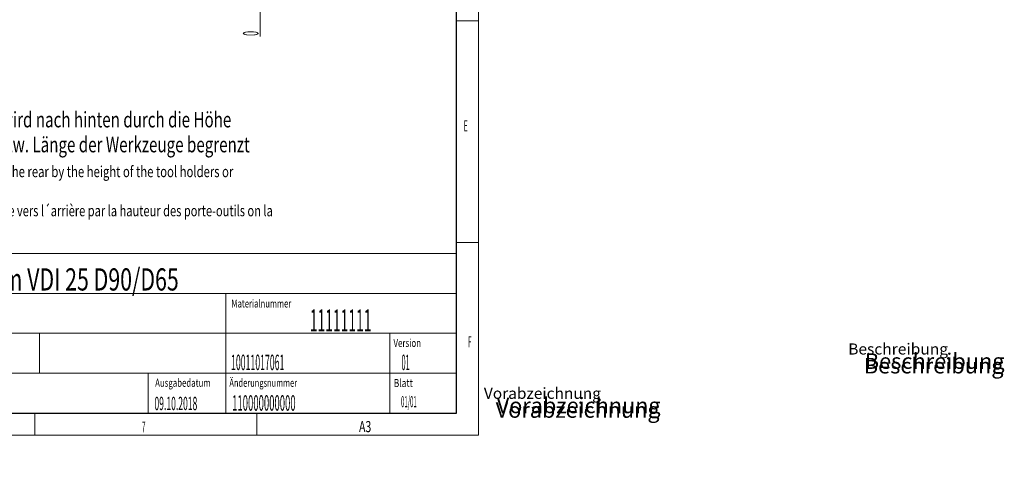
# Model space of a CAD drawing. Units: millimetres. Extents: x 0 to 533, y -1 to 297.
# Drawn here: x 312 to 533, y -1 to 99 of the extents above; entities that cross this region are included whole.
import ezdxf

# ---------------------------------------------------------------- set-up
doc = ezdxf.new("R2010")
doc.units = ezdxf.units.MM
for name, color, linetype, true_color in [('201', 7, 'Continuous', 0xffffff), ('210', 7, 'Continuous', 0xffffff), ('212', 7, 'Continuous', 0xffffff), ('213', 7, 'Continuous', 0xffffff), ('214', 7, 'Continuous', 0xffffff), ('216', 7, 'Continuous', 0xffffff), ('217', 7, 'Continuous', 0xffffff)]:
    doc.layers.add(name, color=color, linetype=linetype, true_color=true_color)
doc.styles.add('blockfont', font='simplex.shx')
doc.styles.add('futura', font='Swis721 BdCnOul BT')
doc.styles.add('iso-1', font='isocp.shx')
doc.dimstyles.get("Standard").update_dxf_attribs({"dimtxt": 0.18, "dimasz": 0.18, "dimexe": 0.18, "dimexo": 0.0625, "dimgap": 0.09, "dimtad": 0, "dimtih": 1, "dimtoh": 1, "dimdec": 4, "dimzin": 0, "dimdsep": 46, "dimtxsty": 'Standard', "dimcen": 0.09, "dimadec": 0, "dimazin": 0, "dimtfac": 1, "dimtdec": 4, "dimtofl": 0, "dimtmove": 0, "dimatfit": 3, "dimfxl": 1, "dimtolj": 1, "dimtzin": 0, "dimarcsym": 0})

# ---------------------------------------------------------------- blocks, each defined once
blk = doc.blocks.new('_U43')
at = {"layer": '210', "color": 3, "lineweight": 13}
blk.add_line((365.777376, 167.77937), (365.777376, 94.926822), dxfattribs=at)
at = {"layer": '210', "color": 2, "linetype": 'Continuous', "lineweight": 18, "insert": (365.391824, 95.084322), "char_height": 3.5, "attachment_point": 7, "rotation": 90, "line_spacing_factor": 0.963855, "style": 'iso-1'}
blk.add_mtext('\\W0.4246;0', dxfattribs=at)

msp = doc.modelspace()

# ---------------------------------------------------------------- linework, layer by layer
at = {"layer": '201', "color": 3, "linetype": 'Continuous', "lineweight": 13}
for p, q in [((415, 292), (415, 5)), ((415, 98.5), (410, 98.5)), ((415, 48.5), (410, 48.5)), ((315, 10), (315, 5)), ((365, 10), (365, 5)), ((415, 5), (15, 5))]:
    msp.add_line(p, q, dxfattribs=at)
at = {"layer": '201', "color": 4, "linetype": 'Continuous', "lineweight": 25}
for p, q in [((410, 10), (410, 287)), ((20, 10), (410, 10))]:
    msp.add_line(p, q, dxfattribs=at)
at = {"layer": '201', "color": 2, "linetype": 'Continuous', "lineweight": 18}
for p, q in [((410, 46), (230, 46)), ((410, 46), (410, 10)), ((410, 37), (278, 37)), ((358, 37), (358, 10)), ((410, 28), (278, 28)), ((316, 28), (316, 19)), ((395, 28), (395, 10)), ((410, 19), (278, 19)), ((340.5, 19), (340.5, 10)), ((410, 10), (230, 10))]:
    msp.add_line(p, q, dxfattribs=at)

# ---------------------------------------------------------------- texts
at = {"layer": '201', "color": 7, "linetype": 'Continuous', "lineweight": 13, "line_spacing_factor": 0.963855, "style": 'iso-1'}
for s, insert, char_height, attachment_point in [('\\W0.4246;E', (411.66, 73.551), 2.5, 7), ('\\W0.7024;Materialnummer', (359.264, 33.826), 1.8, 7), ('\\W0.7292;Version', (395.796, 24.93), 1.8, 7), ('\\W0.4246;F', (413, 24.836), 2.5, 8), ('\\W0.7192;Ausgabedatum', (342.087, 15.939), 1.8, 7), ('\\W0.6880;Änderungsnummer', (358.809, 15.939), 1.8, 7), ('\\W0.7781;Blatt', (395.853, 15.889), 1.8, 7), ('\\W0.4246;7', (339.102, 5.586), 2.5, 7), ('\\W0.6938;A3', (388.042, 5.714), 2.5, 7)]:
    msp.add_mtext(s, dxfattribs=dict(at, insert=insert, char_height=char_height, attachment_point=attachment_point))
at = {"layer": '201', "color": 2, "linetype": 'Continuous', "lineweight": 13, "char_height": 3.5, "attachment_point": 7, "line_spacing_factor": 0.963855, "style": 'iso-1'}
for insert in [(323, 67.629), (328.5, 67.629), (363, 67.629)]:
    msp.add_mtext('\\W1.0000;', dxfattribs=dict(at, insert=insert))
at = {"layer": '201', "color": 3, "linetype": 'Continuous', "lineweight": 13, "attachment_point": 7, "line_spacing_factor": 0.963855, "style": 'iso-1'}
for s, insert, char_height in [('\\W1.0000;', (359.503, 56.981), 3.5), ('\\W1.0000;', (359.503, 56.981), 3.5), ('\\W0.4121;10011017061', (359.195, 19.694), 3.5), ('\\W0.3493;01', (397.608, 19.694), 3.5), ('\\W1.0000;', (345.367, 20.128), 3.5), ('\\W1.0000;', (345.367, 20.128), 3.5), ('\\W0.4727;09.10.2018', (341.924, 10.679), 3), ('\\W0.4500;110000000000', (359.44, 10.546), 3.5)]:
    msp.add_mtext(s, dxfattribs=dict(at, insert=insert, char_height=char_height))
at = {"layer": '201', "color": 3, "linetype": 'Continuous', "lineweight": 25, "char_height": 5, "attachment_point": 7, "line_spacing_factor": 0.963855, "style": 'iso-1'}
for s, insert in [('\\W0.7051;Arbeitsraum VDI 25 D90/D65', (284.405, 37.658)), ('\\W1.0000;', (369.227, 33.998)), ('\\W0.4585;11111111', (376.953, 28.419))]:
    msp.add_mtext(s, dxfattribs=dict(at, insert=insert))
at = {"layer": '201', "color": 3, "linetype": 'Continuous', "lineweight": 18, "attachment_point": 7, "line_spacing_factor": 0.903614, "style": 'blockfont'}
for s, insert, char_height in [('\\W1.0294;Beschreibung', (498.291, 23.221), 2.5), ('\\W1.0294;Beschreibung', (501.796, 18.95), 3.5), ('\\W1.0294;Beschreibung', (502.034, 19.986), 3.5), ('\\W1.0000;', (510.798, 23.221), 2.5), ('\\W1.0000;', (519.545, 19.986), 3.5), ('\\W1.0000;', (519.306, 18.95), 3.5), ('\\W1.0227;Vorabzeichnung', (416.185, 13.221), 2.5), ('\\W1.0227;Vorabzeichnung', (419.086, 9.986), 3.5), ('\\W1.0227;Vorabzeichnung', (418.848, 8.95), 3.5)]:
    msp.add_mtext(s, dxfattribs=dict(at, insert=insert, char_height=char_height))
at = {"layer": '201', "color": 4, "linetype": 'Continuous', "lineweight": 13, "insert": (397.5, 11.336), "char_height": 2.5, "attachment_point": 7, "line_spacing_factor": 0.963855, "style": 'iso-1'}
msp.add_mtext('\\W0.3987;01/01', dxfattribs=at)
at = {"layer": '201', "color": 15, "linetype": 'Continuous', "lineweight": 13, "insert": (351.039, 10.802), "char_height": 3, "attachment_point": 7, "line_spacing_factor": 0.963855, "style": 'iso-1'}
msp.add_mtext('\\W1.0000;', dxfattribs=at)
at = {"layer": '201', "color": 51, "linetype": 'Continuous', "lineweight": 13, "insert": (329.115, -1.321), "char_height": 15, "attachment_point": 7, "line_spacing_factor": 0.63253, "style": 'futura'}
msp.add_mtext('\\fSwis721 BdCnOul BT|b0|i0;\\W0.9387;{\\H0.75x;\\fMonospac821 BT|b0|i0;\\fSwis721 BdCnOul BT|b0|i0;}', dxfattribs=at)
at = {"layer": '210', "color": 3, "linetype": 'Continuous', "lineweight": 18, "insert": (274.268, 68.83), "char_height": 3.5, "attachment_point": 7, "line_spacing_factor": 0.963855, "style": 'iso-1'}
msp.add_mtext('\\W0.7156;Der Hub der Y-Achse wird nach hinten durch die Höhe\\Pder Werkzeughalter bzw. Länge der Werkzeuge begrenzt', dxfattribs=at)
at = {"layer": '212', "color": 1, "linetype": 'Continuous', "lineweight": 13, "insert": (274.042, 59.21), "char_height": 2.5, "attachment_point": 7, "line_spacing_factor": 0.963855, "style": 'iso-1'}
msp.add_mtext('\\W0.7471;The Y axis stroke is limited to the rear by the height of the tool holders or \\Pthe length of the tools', dxfattribs=at)
at = {"layer": '213', "color": 4, "linetype": 'Continuous', "lineweight": 13, "insert": (274.262, 50.385), "char_height": 2.5, "attachment_point": 7, "line_spacing_factor": 0.963855, "style": 'iso-1'}
msp.add_mtext('\\W0.7334;La course de l´axe Y est limitée vers l´arrière par la hauteur des porte-outils on la \\Plongueur des outils', dxfattribs=at)
at = {"layer": '214', "color": 1, "linetype": 'Continuous', "lineweight": 18, "insert": (362.5, 28.472), "char_height": 5, "attachment_point": 7, "line_spacing_factor": 0.963855, "style": 'iso-1'}
msp.add_mtext('\\W1.0000;', dxfattribs=at)
at = {"layer": '216', "color": 1, "linetype": 'Continuous', "lineweight": 18, "insert": (362.5, 28.472), "char_height": 5, "attachment_point": 7, "line_spacing_factor": 0.963855, "style": 'iso-1'}
msp.add_mtext('\\W1.0000;', dxfattribs=at)
at = {"layer": '217', "color": 1, "linetype": 'Continuous', "lineweight": 18, "insert": (362.5, 28.472), "char_height": 5, "attachment_point": 7, "line_spacing_factor": 0.963855, "style": 'iso-1'}
msp.add_mtext('\\W1.0000;', dxfattribs=at)

# ---------------------------------------------------------------- dimensions: what is measured, and where the dimension line sits
at = {"layer": '210', "color": 2, "linetype": 'Continuous', "lineweight": 18}
dim = msp.add_ordinate_dim(feature_location=(365.777, 167.779), offset=(0, -72.853), dtype=1, origin=(365.777, 167.779), text='\\C2;0', dimstyle='Standard', override={"dimtxt": 3.5, "dimasz": 3.5, "dimexe": 2, "dimexo": 0, "dimgap": 1.75, "dimtad": 1, "dimtih": 1, "dimdec": 2, "dimlfac": 1, "dimzin": 8, "dimdsep": 44, "dimlunit": 2, "dimpost": '', "dimtxsty": 'iso-1', "dimsah": 1, "dimse1": 0, "dimse2": 0, "dimsd1": 0, "dimsd2": 0, "dimclrd": 3, "dimclre": 3, "dimclrt": 2, "dimtol": 0, "dimtm": -0.1, "dimtfac": 1, "dimtdec": 2, "dimtofl": 1, "dimtmove": 0, "dimtzin": 8, "dimlwd": 13, "dimlwe": 13}, dxfattribs=at)
dim.commit()
dim.dimension.update_dxf_attribs({"geometry": '_U43', "text_midpoint": (362.277, 95.546), "text_rotation": 90})

doc.saveas('drawing.dxf')
